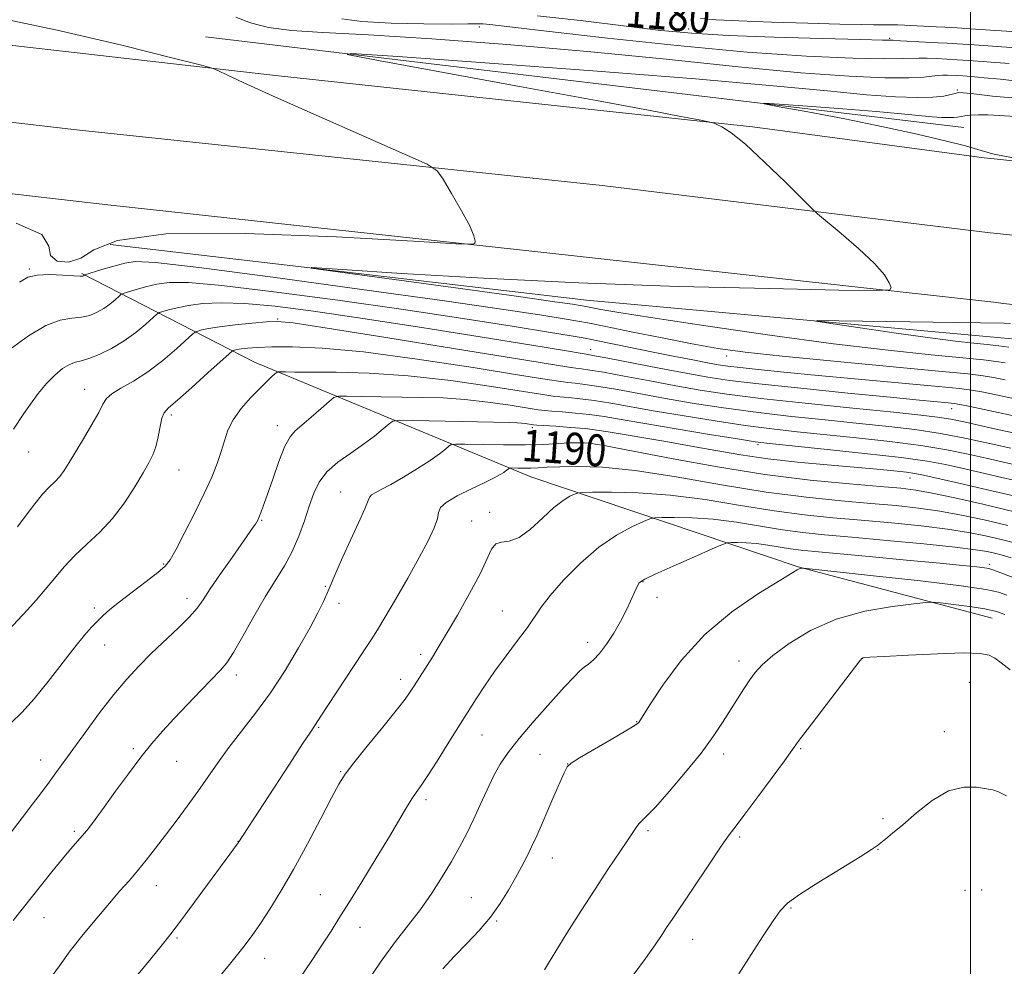
# Model space of a CAD drawing. Extents: x 2142300 to 2145200, y 322300 to 325200.
# Drawn here: x 2143261 to 2143508, y 323647 to 323885 of the extents above; entities that cross this region are included whole.
import ezdxf
from ezdxf.enums import TextEntityAlignment as Align

# ---------------------------------------------------------------- set-up
doc = ezdxf.new("R2010")
doc.units = 0
doc.header["$MEASUREMENT"] = 0
for name, color, linetype, lineweight in [('DTM HARD BREAKLINE', 7, 'Continuous', 0), ('DTM SPOT ELEVATION', 2, 'Continuous', 13), ('GRID LINE', 7, 'Continuous', 0), ('INDEX CONTOUR', 41, 'Continuous', 13), ('INDEX CONTOUR LABEL', 244, 'Continuous', 0), ('INTERMEDIATE CONTOUR', 44, 'Continuous', 0)]:
    doc.layers.add(name, color=color, linetype=linetype, lineweight=lineweight)
doc.styles.add('Style-ITALICS', font='ITALICS.shx')

msp = doc.modelspace()

# ---------------------------------------------------------------- linework, layer by layer
at = {"layer": 'DTM HARD BREAKLINE', "extrusion": (0.01835572406138298, -0.002191325883226208, 0.9998291181422234), "elevation": 39804.6167257815, "flags": 128}
msp.add_lwpolyline([(575663.1078094656, -2089616.670722951), (575663.1078094656, -2089424.634157162)], dxfattribs=at)
at = {"layer": 'DTM HARD BREAKLINE', "extrusion": (0.02380952478916261, -0.00258175570002968, 0.9997131794003817), "elevation": 51369.76045267053, "flags": 128}
msp.add_lwpolyline([(553036.2562696196, -2095471.085249832), (553036.2562696196, -2095473.590564184)], dxfattribs=at)
at = {"layer": 'DTM HARD BREAKLINE', "extrusion": (0.02148027142367964, -0.002334812111269526, 0.9997665460456108), "elevation": 46457.61002182804, "flags": 128}
msp.add_lwpolyline([(553560.2739632982, -2095446.045617171), (553560.2739632983, -2095446.971252088)], dxfattribs=at)
at = {"layer": 'DTM HARD BREAKLINE', "extrusion": (0.05372436198031127, 0.3727054055647366, 0.9263932067932243), "elevation": 236925.261636512, "flags": 128}
msp.add_lwpolyline([(-2075156.583050232, -579761.05826792), (-2075277.058693012, -579764.5902640838), (-2075379.689929322, -579770.406107391)], dxfattribs=at)
at = {"layer": 'DTM HARD BREAKLINE', "extrusion": (0.02258501720713944, -0.002452087582489425, 0.9997419188291752), "elevation": 48788.28455932924, "flags": 128}
msp.add_lwpolyline([(553285.6769050673, -2095465.57300014), (553285.6769050673, -2095463.812261659)], dxfattribs=at)
at = {"layer": 'DTM HARD BREAKLINE', "extrusion": (0.02086430590440787, -0.001894654578251878, 0.999780521426156), "elevation": 45278.00618650007, "flags": 128}
msp.add_lwpolyline([(516328.7428785966, -2104951.945343116), (516328.7428785965, -2104961.014488611)], dxfattribs=at)
at = {"layer": 'DTM HARD BREAKLINE'}
for points in [[(2142500, 323963.512, 1177.142), (2142575.66, 323955.1, 1177.6), (2142695.92, 323942.27, 1178.15), (2142797.9, 323929.84, 1178.71), (2142936.45, 323914.94, 1178.48), (2143034.53, 323904.69, 1177.27), (2143112.68, 323895.94, 1176.38), (2143208.56, 323884.01, 1175.72), (2143326.06, 323870.6, 1173.72), (2143445.2, 323857.76, 1171.84), (2143503.41, 323849.94, 1170.4)], [(2142500, 323943.247, 1177.997), (2142533.99, 323939.21, 1178.15), (2142691.38, 323922.26, 1179.03), (2142843.79, 323905.27, 1179.03), (2142967.37, 323891.91, 1178.37), (2143120.33, 323874.93, 1177.04), (2143276.06, 323856.86, 1175.44), (2143407.4, 323843.01, 1173.33), (2143504.95, 323831.09, 1170.9)], [(2143505.84, 323813.63, 1171.49), (2143391.21, 323826.3, 1173.78), (2143283.15, 323838.13, 1175.27), (2143135.17, 323855.15, 1176.66), (2143018.24, 323867.46, 1177.54), (2142915.72, 323878.23, 1178.32), (2142829.26, 323888.02, 1178.87), (2142707.89, 323901.95, 1178.76), (2142597.03, 323916.52, 1178.26), (2142525.53, 323925.33, 1178.04), (2142500, 323928.173, 1177.887)], [(2143505.9, 323849.67, 1170.34), (2143603.9, 323839.17, 1167.97), (2143730.35, 323825.57, 1164.71), (2143852.92, 323810.88, 1161.56), (2143987.65, 323796.16, 1156.98), (2144100.29, 323784.25, 1152.62), (2144201.33, 323772.38, 1149.08), (2144325.56, 323758.79, 1144), (2144413.91, 323750.26, 1139.58), (2144517.71, 323737.83, 1135.83), (2144671.77, 323721.4, 1131.46), (2144829.13, 323703.85, 1129.47), (2144973.25, 323691.3, 1129.36), (2145000, 323689.131, 1129.629)], [(2143505.87, 323830.99, 1170.88), (2143605.44, 323820.32, 1168.75), (2143730.23, 323806.73, 1165.27), (2143878.76, 323790.31, 1161.57), (2144088.02, 323766.54, 1153.72), (2144218.33, 323751.83, 1148.92), (2144344.22, 323737.68, 1143.01), (2144478.39, 323722.96, 1137.21), (2144607.59, 323708.25, 1133.84), (2144741.22, 323694.63, 1130.8), (2144866.56, 323680.48, 1130.03), (2145000, 323668.718, 1130.619)], [(2143505.47, 323734.2, 1202.97), (2143456.64, 323747.08, 1199.93), (2143389.45, 323769.77, 1192.73), (2143320, 323798.53, 1183.21), (2143276.63, 323820.87, 1173.85)], [(2145000, 323648.528, 1130.128), (2144981.98, 323650.41, 1130.03), (2144847.25, 323664.03, 1129.75), (2144736.81, 323672.61, 1130.47), (2144593.25, 323689.02, 1133.39), (2144486.68, 323699.8, 1136.82), (2144354.17, 323716.18, 1142.29), (2144249.81, 323728.06, 1147.48), (2144147.12, 323740.49, 1151.46), (2144032.27, 323754.06, 1155.93), (2143888.16, 323769.92, 1160.68), (2143770.55, 323783.49, 1164.38), (2143604.35, 323802.17, 1168.8), (2143507.59, 323813.44, 1171.45)]]:
    msp.add_polyline3d(points, dxfattribs=at)
at = {"layer": 'DTM SPOT ELEVATION'}
for p in [(2143376.51, 323882.84, 1175.48), (2143429.15, 323882.35, 1178.7), (2143479.63, 323879.96, 1178.19), (2143496.71, 323867.03, 1172.21), (2143263.45, 323821.99, 1173.84), (2143325.83, 323809.43, 1179.86), (2143404.51, 323801.71, 1177.31), (2143438.7, 323800.08, 1174.58), (2143277.32, 323791.75, 1179.28), (2143495.22, 323786.85, 1178.72), (2143299.07, 323785.29, 1182.33), (2143325.72, 323782.6, 1185.42), (2143389.86, 323782.08, 1188.39), (2143404.52, 323776.98, 1190.65), (2143446.6, 323777.86, 1186.29), (2143263.27, 323775.98, 1178.83), (2143301.04, 323771.45, 1182.86), (2143484.77, 323769.42, 1188.78), (2143341.64, 323765.94, 1189.17), (2143379.09, 323760.79, 1193.59), (2143321.82, 323758.76, 1186.12), (2143374.59, 323758.62, 1192.86), (2143297.18, 323747.83, 1183.85), (2143504.69, 323747.69, 1197.62), (2143337.79, 323742.24, 1189.84), (2143417.69, 323743.38, 1198.08), (2143303.03, 323739.2, 1185.45), (2143341.27, 323737.91, 1190.47), (2143421.22, 323739.43, 1198.5), (2143279.76, 323736.75, 1183.63), (2143382.29, 323735.99, 1195.18), (2143282.36, 323727.42, 1184.75), (2143403.78, 323728.1, 1197.5), (2143361.81, 323725.11, 1193.62), (2143441.79, 323723.44, 1201.49), (2143472.91, 323724.12, 1204.02), (2143315.44, 323719.87, 1188.48), (2143356.72, 323718.78, 1193.5), (2143499.69, 323718.06, 1204.98), (2143416.05, 323708.14, 1199.94), (2143336.14, 323706.71, 1192.15), (2143493.37, 323705.62, 1205.46), (2143377.19, 323704.8, 1196.82), (2143289.56, 323701.36, 1187.73), (2143391.77, 323699.95, 1199.1), (2143437.91, 323700.06, 1202.48), (2143457.33, 323701.39, 1204.17), (2143266.27, 323698.52, 1185.3), (2143300.48, 323698.21, 1188.87), (2143398.75, 323697.52, 1199.99), (2143341.63, 323695.63, 1193.87), (2143363.14, 323688.55, 1196.37), (2143477.99, 323683.78, 1205.76), (2143274.7, 323680.62, 1187.71), (2143418.92, 323680.8, 1202.27), (2143315.89, 323678.09, 1191.97), (2143441.96, 323679.21, 1204.26), (2143476.72, 323676.06, 1206.05), (2143394.88, 323673.88, 1200.72), (2143295.37, 323666.97, 1190.72), (2143498.57, 323665.78, 1207.19), (2143502.77, 323665.83, 1207.2), (2143336.58, 323664.63, 1195.11), (2143374.48, 323663.93, 1199.06), (2143454.84, 323661.29, 1206.18), (2143267.13, 323658.91, 1188.85), (2143380.86, 323658.05, 1200.15), (2143346.55, 323656.49, 1196.7), (2143300.52, 323653.81, 1192.22), (2143430.17, 323653.43, 1204.7), (2143322.55, 323648.65, 1194.7)]:
    msp.add_point(p, dxfattribs=at)
at = {"layer": 'GRID LINE', "flags": 128}
msp.add_lwpolyline([(2143500, 325000), (2143500, 322500)], dxfattribs=at)
at = {"layer": 'INDEX CONTOUR', "flags": 128}
for points, elevation in [([(2143432.1, 323884.955), (2143436.09, 323884.661), (2143441.77, 323884.382), (2143449.943, 323884.085), (2143459.096, 323883.802), (2143467.14, 323883.58), (2143472.487, 323883.454), (2143475.563, 323883.402), (2143480.764, 323883.378), (2143481.739, 323883.362), (2143483.367, 323883.296), (2143491.358, 323882.862), (2143493.565, 323882.766), (2143496.665, 323882.606), (2143502.385, 323882.241), (2143511.662, 323881.595), (2143538.523, 323879.648), (2143538.715, 323879.646), (2143562.38, 323879.8), (2143567.834, 323879.684), (2143572.035, 323879.52), (2143576.936, 323879.193)], 1180), ([(2143517.705, 323848.603), (2143506.355, 323850.817), (2143505.18, 323851.068), (2143504.389, 323851.281), (2143503.488, 323851.57), (2143501.824, 323852.071), (2143498.701, 323852.926), (2143493.589, 323854.232), (2143486.604, 323855.896), (2143478.027, 323857.776), (2143468.371, 323859.713), (2143459.09, 323861.473), (2143451.872, 323862.801), (2143448.122, 323863.508), (2143448.123, 323863.671), (2143451.875, 323863.425), (2143459.034, 323862.908), (2143467.864, 323862.252), (2143476.287, 323861.59), (2143482.668, 323861.029), (2143490.329, 323860.29), (2143492.715, 323860.115), (2143494.494, 323860.053), (2143495.78, 323860.08), (2143496.709, 323860.177), (2143498.573, 323860.498), (2143500.037, 323860.674), (2143501.969, 323860.79), (2143504.346, 323860.774), (2143511.399, 323860.335)], 1170), ([(2143510.387, 323780.867), (2143506.784, 323781.666), (2143502.775, 323782.57), (2143498.716, 323783.467), (2143495.002, 323784.223), (2143491.69, 323784.767), (2143487.473, 323785.268), (2143480.707, 323785.957), (2143470.437, 323786.992), (2143458.459, 323788.233), (2143447.266, 323789.466), (2143438.704, 323790.541), (2143432.046, 323791.541), (2143425.926, 323792.611), (2143419.367, 323793.837), (2143412.962, 323795.049), (2143407.696, 323796.021), (2143404.264, 323796.592), (2143402.213, 323796.873), (2143400.804, 323797.04), (2143399.022, 323797.302), (2143385.638, 323799.48), (2143370.497, 323801.932), (2143353.059, 323804.742), (2143338.268, 323807.106), (2143329.73, 323808.414), (2143325.69, 323808.831), (2143323.057, 323808.717), (2143319.425, 323808.382), (2143315.131, 323807.945), (2143311.197, 323807.473), (2143308.428, 323807.033), (2143306.731, 323806.664), (2143305.792, 323806.396), (2143305.248, 323806.182), (2143304.547, 323805.65), (2143300.46, 323801.972), (2143296.99, 323799.016), (2143293.2, 323796.113), (2143289.571, 323793.776), (2143286.447, 323791.99), (2143284.135, 323790.606), (2143282.785, 323789.421), (2143281.904, 323788.018), (2143280.842, 323785.927), (2143279.132, 323782.865), (2143277.044, 323779.317), (2143273.446, 323773.313), (2143272.183, 323771.326), (2143271.036, 323769.793), (2143269.818, 323768.49), (2143268.42, 323767.112), (2143266.753, 323765.338), (2143264.77, 323762.947), (2143262.597, 323760.126), (2143260.4, 323757.17)], 1180), ([(2143509.63, 323802.352), (2143507.13, 323802.674), (2143504.2, 323803.01), (2143500.78, 323803.373), (2143496.244, 323803.883), (2143489.83, 323804.698), (2143481.263, 323805.886), (2143472.221, 323807.191), (2143464.869, 323808.27), (2143461.087, 323808.864), (2143461.607, 323809.053), (2143466.875, 323808.999), (2143508.447, 323808.334), (2143510.025, 323808.289)], 1170), ([(2143511.083, 323760.972), (2143503.093, 323762.857), (2143496.025, 323764.454), (2143490.367, 323765.649), (2143486.257, 323766.389), (2143482.43, 323766.859), (2143477.27, 323767.302), (2143469.557, 323767.941), (2143459.649, 323768.915), (2143448.301, 323770.34), (2143436.388, 323772.239), (2143425.263, 323774.266), (2143410.846, 323777.039), (2143407.914, 323777.578), (2143405.596, 323777.979), (2143404.862, 323778.091), (2143404.047, 323778.184), (2143402.935, 323778.264), (2143401.376, 323778.3), (2143399.24, 323778.248), (2143396.398, 323778.086), (2143392.727, 323777.888), (2143388.112, 323777.753), (2143382.635, 323777.749), (2143377.196, 323777.832), (2143372.896, 323777.933), (2143370.506, 323777.971), (2143369.467, 323777.844), (2143368.887, 323777.441), (2143367.992, 323776.667), (2143366.477, 323775.481), (2143364.153, 323773.849), (2143360.972, 323771.811), (2143357.451, 323769.673), (2143354.245, 323767.811), (2143351.875, 323766.51), (2143350.32, 323765.687), (2143349.422, 323765.17), (2143348.971, 323764.709), (2143348.557, 323763.758), (2143347.714, 323761.698), (2143346.136, 323758.166), (2143344.146, 323753.826), (2143342.223, 323749.602), (2143340.732, 323746.201), (2143338.545, 323741.042), (2143337.42, 323738.542), (2143335.955, 323735.562), (2143333.894, 323731.693), (2143331.072, 323726.696), (2143327.68, 323721.051), (2143323.997, 323715.411), (2143320.288, 323710.305), (2143313.528, 323701.641), (2143310.756, 323697.857), (2143308.246, 323694.242), (2143305.752, 323690.627), (2143303.093, 323686.904), (2143300.348, 323683.176), (2143297.66, 323679.604), (2143295.143, 323676.32), (2143292.797, 323673.342), (2143290.593, 323670.656), (2143288.463, 323668.189), (2143286.193, 323665.62), (2143283.531, 323662.566), (2143280.338, 323658.788), (2143276.924, 323654.612), (2143273.714, 323650.508), (2143270.99, 323646.812), (2143268.478, 323643.333)], 1190), ([(2143509.109, 323739.949), (2143507.007, 323740.723), (2143503.822, 323741.434), (2143497.625, 323742.325), (2143487.375, 323743.544), (2143475.582, 323744.857), (2143458.014, 323746.747), (2143457.622, 323746.767), (2143457.44, 323746.743), (2143457.19, 323746.69), (2143456.902, 323746.592), (2143456.454, 323746.35), (2143452.059, 323743.695), (2143446.73, 323740.412), (2143440.03, 323735.794), (2143433.196, 323730.064), (2143427.286, 323723.586), (2143422.631, 323717.322), (2143419.382, 323712.381), (2143416.573, 323707.994), (2143416.317, 323707.733), (2143415.439, 323707.141), (2143413.317, 323705.857), (2143409.636, 323703.698), (2143401.696, 323699.07), (2143399.607, 323697.773), (2143398.6, 323696.772), (2143397.854, 323695.283), (2143395.265, 323689.433), (2143393.719, 323685.895), (2143392.275, 323682.556), (2143390.939, 323679.496), (2143389.673, 323676.711), (2143388.427, 323674.155), (2143387.11, 323671.632), (2143385.623, 323668.904), (2143383.87, 323665.806), (2143381.789, 323662.452), (2143379.328, 323659.025), (2143376.477, 323655.672), (2143373.396, 323652.403), (2143370.292, 323649.187), (2143367.352, 323646.021)], 1200)]:
    msp.add_lwpolyline(points, dxfattribs=dict(at, elevation=elevation))
at = {"layer": 'INTERMEDIATE CONTOUR', "flags": 128}
for points, elevation in [([(2143391.161, 323885.682), (2143402.64, 323884.368), (2143413.446, 323883.033), (2143422.108, 323882), (2143429.969, 323881.254), (2143439.06, 323880.698), (2143450.615, 323880.254), (2143462.656, 323879.911), (2143472.401, 323879.682), (2143477.895, 323879.564), (2143480.497, 323879.495), (2143482.395, 323879.401), (2143488.701, 323879.028), (2143491.817, 323878.854), (2143494.101, 323878.743), (2143496.643, 323878.609), (2143500.928, 323878.336), (2143507.858, 323877.85), (2143515.995, 323877.253)], 1178), ([(2143260.101, 323833.503), (2143266.589, 323830.661), (2143268.327, 323827.769), (2143268.708, 323825.381), (2143270.413, 323823.971), (2143273.27, 323823.708), (2143276.393, 323824.68), (2143279.611, 323826.788), (2143285.592, 323829.175), (2143297.717, 323830.798), (2143317.705, 323830.92), (2143340.642, 323830.038), (2143359.951, 323828.958), (2143370.725, 323828.331), (2143374.722, 323828.194), (2143375.371, 323828.431), (2143375.453, 323829.019), (2143375.181, 323830.325), (2143374.124, 323832.809), (2143372.054, 323836.659), (2143369.552, 323840.971), (2143367.403, 323844.564), (2143365.906, 323846.695), (2143363.4, 323848.337), (2143357.732, 323850.9), (2143347.654, 323855.324), (2143335.499, 323860.676), (2143324.498, 323865.556), (2143317.15, 323868.878), (2143313.033, 323870.799), (2143310.996, 323871.792), (2143309.648, 323872.369), (2143306.678, 323873.208), (2143299.543, 323875.029), (2143286.669, 323878.25), (2143270.381, 323882.084), (2143253.974, 323885.445)], 1174), ([(2143315.317, 323885.301), (2143318.99, 323883.88), (2143323.566, 323882.679), (2143329.271, 323881.954), (2143337.209, 323881.467), (2143348.703, 323880.859), (2143364.551, 323879.843), (2143383.475, 323878.425), (2143403.671, 323876.685), (2143423.465, 323874.738), (2143441.687, 323872.856), (2143457.295, 323871.348), (2143469.488, 323870.443), (2143478.429, 323870.057), (2143484.522, 323870.029), (2143488.243, 323870.202), (2143490.363, 323870.453), (2143491.725, 323870.663), (2143493.004, 323870.746), (2143494.213, 323870.732), (2143496.69, 323870.61), (2143498.015, 323870.525), (2143500.251, 323870.363), (2143503.43, 323870.095), (2143507.495, 323869.692), (2143512.42, 323869.157)], 1174), ([(2143341.925, 323884.891), (2143346.968, 323884.209), (2143354.342, 323883.794), (2143362.536, 323883.601), (2143369.472, 323883.563), (2143373.653, 323883.607), (2143375.866, 323883.652), (2143377.473, 323883.61), (2143379.904, 323883.385), (2143384.868, 323882.813), (2143394.142, 323881.725), (2143408.697, 323880.055), (2143426.28, 323878.164), (2143443.832, 323876.524), (2143458.764, 323875.496), (2143470.382, 323875.003), (2143478.461, 323874.855), (2143483.069, 323874.883), (2143487.06, 323875.032), (2143489.131, 323874.989), (2143491.457, 323874.88), (2143496.666, 323874.609), (2143499.471, 323874.431), (2143504.055, 323874.107), (2143509.713, 323873.674)], 1176), ([(2143508.69, 323798.399), (2143506.418, 323798.758), (2143503.223, 323799.147), (2143498.076, 323799.673), (2143490.131, 323800.445), (2143479.27, 323801.586), (2143465.562, 323803.216), (2143449.522, 323805.365), (2143433.463, 323807.671), (2143420.149, 323809.678), (2143411.622, 323811.038), (2143407.044, 323811.837), (2143403.683, 323812.504), (2143402.847, 323812.658), (2143401.857, 323812.823), (2143399.972, 323813.119), (2143395.469, 323813.775), (2143386.377, 323815.048), (2143371.822, 323817.05), (2143341.506, 323821.186), (2143334.232, 323822.205), (2143334.379, 323822.388), (2143342.076, 323821.892), (2143357.07, 323820.895), (2143377.61, 323819.667), (2143401.57, 323818.502), (2143426.603, 323817.631), (2143449.507, 323817.053), (2143466.865, 323816.705), (2143476.316, 323816.56), (2143479.725, 323816.724), (2143480.018, 323817.339), (2143479.54, 323818.546), (2143478.339, 323820.495), (2143475.887, 323823.339), (2143471.953, 323827.05), (2143467.491, 323830.913), (2143461.547, 323835.881), (2143459.931, 323837.367), (2143453.355, 323843.917), (2143448.24, 323848.894), (2143443.403, 323853.341), (2143439.822, 323856.212), (2143437.471, 323857.723), (2143436.074, 323858.407), (2143435.24, 323858.744), (2143434.13, 323859.023), (2143431.795, 323859.485), (2143427.21, 323860.369), (2143419.061, 323861.911), (2143405.962, 323864.35), (2143387.581, 323867.734), (2143351.61, 323874.318), (2143343.261, 323875.915), (2143344.418, 323876.198), (2143356.072, 323875.414), (2143377.99, 323873.831), (2143405.027, 323871.824), (2143430.817, 323869.795), (2143450.351, 323868.079), (2143464.079, 323866.75), (2143473.812, 323865.82), (2143481.114, 323865.284), (2143486.565, 323865.091), (2143490.5, 323865.174), (2143493.239, 323865.459), (2143495.04, 323865.829), (2143496.153, 323866.158), (2143496.933, 323866.336), (2143498.177, 323866.302), (2143500.791, 323866.012), (2143505.507, 323865.466), (2143512.356, 323864.837)], 1172), ([(2143508.663, 323794.154), (2143505.749, 323794.734), (2143503.207, 323795.164), (2143499.318, 323795.621), (2143491.953, 323796.337), (2143465.654, 323798.795), (2143452.624, 323800.068), (2143443.303, 323801.09), (2143436.488, 323802.035), (2143430.052, 323803.167), (2143422.482, 323804.646), (2143414.711, 323806.221), (2143408.285, 323807.541), (2143404.207, 323808.364), (2143401.308, 323808.901), (2143397.873, 323809.474), (2143392.211, 323810.379), (2143382.711, 323811.821), (2143367.786, 323813.976), (2143347.011, 323816.868), (2143324.62, 323819.908), (2143306.009, 323822.352), (2143295.117, 323823.636), (2143290.048, 323823.909), (2143287.446, 323823.5), (2143284.636, 323822.723), (2143281.659, 323821.839), (2143277.381, 323820.52), (2143277.275, 323820.466), (2143277.014, 323820.257), (2143276.82, 323820.195), (2143276.162, 323820.184), (2143274.58, 323820.267), (2143271.829, 323820.447), (2143268.497, 323820.573), (2143265.384, 323820.46), (2143263.024, 323819.912), (2143260.904, 323818.707)], 1174), ([(2143517.858, 323787.919), (2143506.41, 323790.325), (2143502.809, 323791.069), (2143500.22, 323791.55), (2143497.214, 323791.931), (2143491.906, 323792.447), (2143461.698, 323795.241), (2143453.103, 323796.06), (2143446.648, 323796.701), (2143442.066, 323797.187), (2143438.979, 323797.558), (2143436.562, 323797.924), (2143433.882, 323798.411), (2143430.214, 323799.116), (2143425.679, 323800.006), (2143420.605, 323801.022), (2143406.288, 323803.941), (2143403.125, 323804.558), (2143399.568, 323805.185), (2143393.889, 323806.123), (2143384.756, 323807.598), (2143372.411, 323809.533), (2143357.493, 323811.773), (2143340.939, 323814.132), (2143324.892, 323816.28), (2143311.795, 323817.849), (2143303.382, 323818.576), (2143298.533, 323818.6), (2143295.421, 323818.163), (2143292.584, 323817.495), (2143290.018, 323816.781), (2143288.086, 323816.198), (2143287.008, 323815.85), (2143286.436, 323815.563), (2143285.88, 323815.09), (2143284.95, 323814.258), (2143283.661, 323813.19), (2143282.129, 323812.079), (2143280.442, 323811.1), (2143278.577, 323810.341), (2143276.482, 323809.865), (2143274.078, 323809.628), (2143271.174, 323809.132), (2143267.551, 323807.767), (2143263.16, 323805.157), (2143258.627, 323801.851)], 1176), ([(2143517.075, 323783.76), (2143499.868, 323787.404), (2143497.326, 323787.927), (2143495.846, 323788.174), (2143494.343, 323788.332), (2143487.2, 323789.006), (2143479.762, 323789.73), (2143469.143, 323790.785), (2143457.312, 323791.991), (2143446.808, 323793.113), (2143439.425, 323793.996), (2143433.978, 323794.804), (2143428.537, 323795.779), (2143421.76, 323797.07), (2143408.843, 323799.562), (2143405.462, 323800.199), (2143403.834, 323800.482), (2143402.831, 323800.642), (2143397.419, 323801.543), (2143389.735, 323802.803), (2143377.251, 323804.826), (2143362.105, 323807.245), (2143347.199, 323809.573), (2143334.866, 323811.399), (2143325.165, 323812.653), (2143317.583, 323813.347), (2143311.647, 323813.516), (2143307.018, 323813.291), (2143303.397, 323812.826), (2143300.532, 323812.266), (2143298.378, 323811.722), (2143296.939, 323811.297), (2143296.129, 323811.016), (2143295.492, 323810.607), (2143292.689, 323808.108), (2143290.201, 323806.045), (2143287.244, 323803.902), (2143284.063, 323802.006), (2143280.992, 323800.497), (2143278.383, 323799.463), (2143276.467, 323798.918), (2143274.973, 323798.557), (2143273.508, 323798.001), (2143271.763, 323796.937), (2143269.78, 323795.332), (2143267.685, 323793.221), (2143265.606, 323790.689), (2143263.675, 323788.039), (2143262.028, 323785.618), (2143259.42, 323781.681)], 1178), ([(2143510.115, 323776.916), (2143505.144, 323778.055), (2143498.979, 323779.387), (2143492.418, 323780.64), (2143486.027, 323781.615), (2143479.431, 323782.401), (2143472.022, 323783.164), (2143463.433, 323784.034), (2143454.253, 323785.012), (2143445.316, 323786.062), (2143437.268, 323787.158), (2143430.025, 323788.288), (2143423.315, 323789.445), (2143411.266, 323791.657), (2143406.547, 323792.48), (2143403.065, 323792.987), (2143400.591, 323793.263), (2143398.778, 323793.437), (2143397.011, 323793.662), (2143393.614, 323794.198), (2143386.645, 323795.332), (2143374.996, 323797.198), (2143360.903, 323799.335), (2143347.433, 323801.124), (2143337.023, 323802.104), (2143329.578, 323802.423), (2143324.369, 323802.386), (2143320.737, 323802.248), (2143318.283, 323802.079), (2143316.682, 323801.901), (2143315.638, 323801.735), (2143314.998, 323801.595), (2143314.644, 323801.495), (2143314.368, 323801.35), (2143313.603, 323800.694), (2143308.286, 323795.862), (2143304.222, 323792.192), (2143300.65, 323789.018), (2143298.431, 323787.085), (2143297.306, 323785.861), (2143296.734, 323784.493), (2143296.258, 323782.36), (2143295.752, 323779.776), (2143295.177, 323777.285), (2143294.469, 323775.244), (2143293.468, 323773.247), (2143291.991, 323770.7), (2143289.908, 323767.208), (2143287.302, 323763.178), (2143284.312, 323759.217), (2143281.09, 323755.789), (2143277.845, 323752.783), (2143274.805, 323749.947), (2143272.129, 323747.082), (2143269.719, 323744.206), (2143267.411, 323741.39), (2143265.1, 323738.718), (2143262.92, 323736.316), (2143258.099, 323731.13)], 1182), ([(2143511.572, 323772.654), (2143503.946, 323774.409), (2143499.423, 323775.431), (2143494.047, 323776.516), (2143487.499, 323777.599), (2143479.672, 323778.623), (2143471.302, 323779.555), (2143456.428, 323781.076), (2143450.047, 323781.789), (2143443.365, 323782.657), (2143435.833, 323783.774), (2143428.003, 323785.034), (2143420.704, 323786.277), (2143409.569, 323788.266), (2143405.398, 323788.938), (2143401.867, 323789.381), (2143398.969, 323789.654), (2143396.751, 323789.835), (2143394.999, 323790.023), (2143392.467, 323790.404), (2143387.651, 323791.184), (2143379.57, 323792.467), (2143369.341, 323793.931), (2143358.602, 323795.153), (2143348.79, 323795.816), (2143340.523, 323796.042), (2143330.109, 323796.074), (2143327.767, 323796.098), (2143326.578, 323796.123), (2143325.982, 323796.117), (2143325.61, 323795.979), (2143325.143, 323795.592), (2143324.31, 323794.842), (2143323.023, 323793.637), (2143321.236, 323791.887), (2143318.992, 323789.564), (2143316.652, 323786.879), (2143314.661, 323784.099), (2143313.33, 323781.428), (2143312.443, 323778.801), (2143311.651, 323776.086), (2143310.641, 323773.127), (2143309.249, 323769.687), (2143307.344, 323765.503), (2143304.907, 323760.516), (2143302.354, 323755.486), (2143300.211, 323751.374), (2143298.789, 323748.828), (2143297.54, 323747.229), (2143295.702, 323745.647), (2143292.773, 323743.395), (2143289.291, 323740.76), (2143286.053, 323738.28), (2143283.659, 323736.353), (2143281.938, 323734.84), (2143280.521, 323733.468), (2143279.056, 323731.943), (2143277.259, 323729.895), (2143274.863, 323726.932), (2143268.159, 323718.267), (2143264.631, 323713.934), (2143261.52, 323710.488), (2143258.953, 323707.924)], 1184), ([(2143513.729, 323768.2), (2143507.896, 323769.579), (2143502.496, 323770.825), (2143497.776, 323771.902), (2143493.701, 323772.805), (2143489.115, 323773.645), (2143482.579, 323774.56), (2143473.318, 323775.632), (2143463.174, 323776.708), (2143449.426, 323778.118), (2143445.841, 323778.568), (2143441.415, 323779.252), (2143434.399, 323780.39), (2143425.981, 323781.78), (2143418.094, 323783.111), (2143412.194, 323784.138), (2143407.872, 323784.874), (2143404.249, 323785.397), (2143400.668, 323785.775), (2143397.347, 323786.044), (2143394.725, 323786.233), (2143392.988, 323786.384), (2143391.321, 323786.609), (2143384.258, 323787.735), (2143378.689, 323788.532), (2143372.843, 323789.197), (2143367.411, 323789.56), (2143362.279, 323789.699), (2143357.13, 323789.754), (2143351.829, 323789.836), (2143346.945, 323789.939), (2143343.232, 323790.029), (2143341.147, 323790.027), (2143339.987, 323789.678), (2143338.757, 323788.681), (2143336.731, 323786.884), (2143334.255, 323784.713), (2143331.94, 323782.742), (2143330.237, 323781.31), (2143328.937, 323779.815), (2143327.666, 323777.42), (2143326.158, 323773.609), (2143324.578, 323769.145), (2143323.199, 323765.107), (2143322.227, 323762.326), (2143321.603, 323760.645), (2143321.204, 323759.656), (2143320.91, 323758.994), (2143320.627, 323758.454), (2143320.263, 323757.869), (2143319.699, 323757.035), (2143314.375, 323749.475), (2143311.462, 323745.309), (2143308.879, 323741.545), (2143307.067, 323738.825), (2143305.558, 323736.719), (2143303.66, 323734.539), (2143300.88, 323731.764), (2143294.074, 323725.29), (2143290.917, 323722.154), (2143287.878, 323718.872), (2143284.658, 323715.031), (2143281.083, 323710.409), (2143277.488, 323705.551), (2143274.336, 323701.194), (2143270.084, 323695.276), (2143268.365, 323692.918), (2143266.46, 323690.358), (2143264.239, 323687.418), (2143261.62, 323683.989), (2143258.58, 323680.048)], 1186), ([(2143512.335, 323764.586), (2143504.219, 323766.505), (2143497.074, 323768.152), (2143488.209, 323770.157), (2143486.02, 323770.587), (2143483.862, 323770.892), (2143480.74, 323771.242), (2143476.403, 323771.669), (2143470.782, 323772.171), (2143463.938, 323772.75), (2143456.457, 323773.437), (2143449.057, 323774.264), (2143442.28, 323775.249), (2143435.954, 323776.342), (2143429.733, 323777.475), (2143423.43, 323778.581), (2143408.932, 323781.048), (2143406.066, 323781.5), (2143403.101, 323781.855), (2143399.47, 323782.169), (2143395.725, 323782.435), (2143390.976, 323782.745), (2143390.174, 323782.814), (2143388.037, 323783.132), (2143387.083, 323783.241), (2143386.031, 323783.305), (2143384.034, 323783.356), (2143380.046, 323783.444), (2143359.887, 323783.936), (2143356.366, 323783.986), (2143354.795, 323783.758), (2143353.822, 323783.061), (2143352.338, 323781.762), (2143350.179, 323779.984), (2143347.411, 323777.914), (2143344.184, 323775.706), (2143340.93, 323773.393), (2143338.157, 323770.968), (2143336.225, 323768.407), (2143334.896, 323765.592), (2143333.785, 323762.382), (2143332.565, 323758.71), (2143331.139, 323754.804), (2143329.47, 323750.966), (2143327.524, 323747.374), (2143322.708, 323739.534), (2143319.866, 323734.629), (2143317.072, 323729.678), (2143314.717, 323725.589), (2143313.017, 323722.956), (2143311.498, 323721.107), (2143306.621, 323716.073), (2143303.192, 323712.497), (2143299.806, 323708.925), (2143296.882, 323705.77), (2143294.213, 323702.714), (2143291.435, 323699.249), (2143288.31, 323695.072), (2143285.109, 323690.654), (2143282.236, 323686.665), (2143279.987, 323683.611), (2143278.243, 323681.344), (2143276.781, 323679.556), (2143273.774, 323676.083), (2143271.731, 323673.658), (2143269.075, 323670.394), (2143259.325, 323658.214)], 1188), ([(2143509.405, 323757.485), (2143503.444, 323758.883), (2143497.753, 323760.106), (2143492.279, 323761.111), (2143486.91, 323761.879), (2143481.266, 323762.493), (2143474.902, 323763.059), (2143467.436, 323763.699), (2143458.718, 323764.588), (2143448.66, 323765.916), (2143437.399, 323767.756), (2143425.977, 323769.719), (2143415.659, 323771.299), (2143407.443, 323772.124), (2143401.257, 323772.355), (2143396.763, 323772.279), (2143393.598, 323772.144), (2143391.325, 323772.022), (2143389.49, 323771.94), (2143387.746, 323771.914), (2143386.188, 323771.927), (2143384.385, 323771.963), (2143384.107, 323771.929), (2143383.951, 323771.821), (2143383.711, 323771.616), (2143383.307, 323771.297), (2143382.686, 323770.861), (2143381.755, 323770.28), (2143380.255, 323769.455), (2143377.881, 323768.272), (2143374.542, 323766.684), (2143370.985, 323764.929), (2143368.172, 323763.314), (2143366.771, 323762.027), (2143366.298, 323760.785), (2143365.976, 323759.186), (2143365.154, 323756.872), (2143363.655, 323753.669), (2143361.426, 323749.448), (2143358.525, 323744.266), (2143355.441, 323738.913), (2143352.776, 323734.365), (2143350.911, 323731.243), (2143349.345, 323728.741), (2143347.355, 323725.698), (2143338.46, 323712.247), (2143336.718, 323709.57), (2143335.381, 323707.468), (2143334.06, 323705.525), (2143332.099, 323702.565), (2143328.79, 323697.505), (2143315.916, 323677.714), (2143304.93, 323662.796), (2143301.389, 323658.039), (2143298.687, 323654.484), (2143296.424, 323651.608), (2143293.96, 323648.561), (2143290.801, 323644.691)], 1192), ([(2143511.744, 323753.009), (2143507.727, 323753.999), (2143503.794, 323754.908), (2143499.479, 323755.759), (2143494.192, 323756.573), (2143487.563, 323757.37), (2143480.101, 323758.127), (2143472.535, 323758.817), (2143465.376, 323759.444), (2143458.277, 323760.165), (2143450.673, 323761.166), (2143442.196, 323762.541), (2143433.263, 323764.001), (2143424.486, 323765.162), (2143416.468, 323765.746), (2143409.777, 323765.89), (2143404.974, 323765.838), (2143402.358, 323765.774), (2143401.183, 323765.659), (2143400.444, 323765.391), (2143399.299, 323764.846), (2143397.578, 323763.802), (2143395.276, 323762.008), (2143392.45, 323759.396), (2143389.404, 323756.614), (2143386.504, 323754.49), (2143384.051, 323753.576), (2143382.095, 323753.32), (2143380.629, 323752.889), (2143379.551, 323751.571), (2143376.701, 323745.359), (2143374.072, 323740.376), (2143371.011, 323734.986), (2143368.201, 323730.207), (2143366.156, 323726.792), (2143364.709, 323724.429), (2143360.114, 323717.152), (2143359.159, 323715.669), (2143357.857, 323713.84), (2143355.651, 323710.999), (2143352.243, 323706.779), (2143348.361, 323702.012), (2143344.989, 323697.823), (2143342.8, 323694.936), (2143341.23, 323692.442), (2143339.404, 323689.028), (2143336.674, 323683.783), (2143333.316, 323677.412), (2143329.834, 323671.022), (2143326.651, 323665.52), (2143323.865, 323661.006), (2143321.495, 323657.382), (2143319.434, 323654.406), (2143317.077, 323651.284), (2143313.688, 323647.08), (2143308.876, 323641.263)], 1194), ([(2143510.18, 323749.389), (2143507.91, 323750.046), (2143506.049, 323750.513), (2143504.145, 323750.934), (2143501.206, 323751.41), (2143496.104, 323752.035), (2143488.216, 323752.86), (2143478.937, 323753.761), (2143470.168, 323754.573), (2143463.317, 323755.19), (2143457.836, 323755.741), (2143452.685, 323756.415), (2143441.148, 323758.294), (2143435.331, 323759.063), (2143430.016, 323759.451), (2143425.582, 323759.546), (2143422.399, 323759.511), (2143420.605, 323759.443), (2143419.401, 323759.179), (2143417.756, 323758.494), (2143414.886, 323757.176), (2143410.99, 323755.065), (2143406.518, 323752.017), (2143401.924, 323748.038), (2143397.689, 323743.734), (2143394.299, 323739.86), (2143392.04, 323736.932), (2143388.597, 323731.88), (2143386.144, 323728.556), (2143383.255, 323724.734), (2143380.349, 323720.797), (2143377.79, 323717.104), (2143375.701, 323713.909), (2143370.683, 323705.911), (2143368.476, 323702.37), (2143365.901, 323698.269), (2143363.557, 323694.607), (2143361.882, 323692.105), (2143360.676, 323690.37), (2143359.58, 323688.727), (2143358.253, 323686.567), (2143353.913, 323679.296), (2143350.581, 323673.808), (2143346.954, 323667.889), (2143343.689, 323662.594), (2143341.239, 323658.655), (2143339.239, 323655.5), (2143337.124, 323652.233), (2143334.421, 323648.133), (2143331.051, 323643.187)], 1196), ([(2143511.796, 323743.994), (2143505.829, 323746.28), (2143504.627, 323746.656), (2143503.493, 323746.841), (2143501.552, 323747.065), (2143498.044, 323747.431), (2143492.233, 323748.006), (2143483.857, 323748.814), (2143474.531, 323749.702), (2143460.825, 323750.977), (2143457.34, 323751.323), (2143454.698, 323751.664), (2143449.031, 323752.587), (2143446.175, 323752.965), (2143443.565, 323753.155), (2143441.388, 323753.202), (2143439.825, 323753.185), (2143438.852, 323753.111), (2143437.619, 323752.699), (2143435.069, 323751.598), (2143430.582, 323749.624), (2143425.284, 323747.28), (2143420.736, 323745.239), (2143418.108, 323744.001), (2143417.007, 323743.365), (2143416.649, 323742.96), (2143416.366, 323742.443), (2143415.968, 323741.622), (2143414.548, 323738.479), (2143413.431, 323736.122), (2143412.011, 323733.39), (2143410.303, 323730.45), (2143408.477, 323727.628), (2143406.741, 323725.294), (2143405.257, 323723.703), (2143404, 323722.661), (2143402.9, 323721.858), (2143401.817, 323720.955), (2143400.325, 323719.476), (2143397.936, 323716.911), (2143394.377, 323712.985), (2143390.288, 323708.37), (2143386.534, 323703.97), (2143383.764, 323700.443), (2143381.767, 323697.465), (2143380.118, 323694.462), (2143378.467, 323691.008), (2143376.771, 323687.263), (2143375.062, 323683.533), (2143373.349, 323680.032), (2143371.536, 323676.611), (2143369.502, 323673.028), (2143367.16, 323669.119), (2143364.542, 323665.028), (2143361.712, 323660.976), (2143358.704, 323657.059), (2143355.44, 323652.888), (2143351.812, 323647.951), (2143347.827, 323641.996)], 1198), ([(2143508.624, 323735.12), (2143506.529, 323735.833), (2143503.615, 323736.531), (2143499.77, 323737.156), (2143495.735, 323737.669), (2143492.463, 323738.032), (2143490.497, 323738.21), (2143488.749, 323738.159), (2143485.72, 323737.835), (2143480.366, 323737.163), (2143473.463, 323735.946), (2143466.242, 323733.954), (2143459.759, 323731.099), (2143454.384, 323727.855), (2143450.312, 323724.835), (2143447.614, 323722.484), (2143445.855, 323720.561), (2143444.475, 323718.658), (2143443.008, 323716.442), (2143441.381, 323713.893), (2143437.678, 323707.981), (2143435.323, 323704.459), (2143432.249, 323700.285), (2143428.343, 323695.43), (2143424.243, 323690.604), (2143420.777, 323686.707), (2143418.552, 323684.371), (2143417.311, 323683.179), (2143416.574, 323682.447), (2143415.903, 323681.563), (2143413.615, 323678.077), (2143408.837, 323670.981), (2143405.603, 323666.077), (2143402.021, 323660.492), (2143398.557, 323654.978), (2143395.743, 323650.421), (2143393.949, 323647.459), (2143392.879, 323645.729)], 1202), ([(2143509.956, 323721.234), (2143507.669, 323722.933), (2143506.107, 323724.109), (2143504.649, 323724.899), (2143502.361, 323725.34), (2143498.232, 323725.447), (2143491.757, 323725.257), (2143484.428, 323724.909), (2143478.243, 323724.568), (2143474.697, 323724.361), (2143473.265, 323724.266), (2143472.919, 323724.226), (2143472.702, 323724.059), (2143471.925, 323723.106), (2143469.972, 323720.58), (2143462.443, 323710.744), (2143458.903, 323706.088), (2143456.699, 323703.147), (2143453.203, 323698.346), (2143450.135, 323694.16), (2143446.53, 323689.279), (2143443.3, 323684.95), (2143441.075, 323682.014), (2143439.353, 323679.71), (2143437.349, 323676.873), (2143434.525, 323672.715), (2143424.952, 323658.429), (2143423.774, 323656.646), (2143422.482, 323654.656), (2143420.76, 323652.089), (2143418.3, 323648.622), (2143414.964, 323644.115)], 1204), ([(2143508.994, 323689.506), (2143507.026, 323690.553), (2143505.619, 323691.016), (2143503.99, 323691.317), (2143501.528, 323691.704), (2143498.286, 323691.721), (2143494.484, 323690.737), (2143490.382, 323688.373), (2143486.388, 323685.257), (2143482.951, 323682.269), (2143480.409, 323680.097), (2143478.66, 323678.675), (2143476.577, 323677.008), (2143475.133, 323675.986), (2143472.261, 323674.159)], 1206), ([(2143472.261, 323674.159), (2143467.469, 323671.231), (2143461.879, 323667.81), (2143457.02, 323664.727), (2143453.984, 323662.528), (2143452.127, 323660.61), (2143450.368, 323658.08), (2143447.883, 323654.302), (2143444.87, 323649.662), (2143441.781, 323644.799)], 1206)]:
    msp.add_lwpolyline(points, dxfattribs=dict(at, elevation=elevation))

# ---------------------------------------------------------------- texts
at = {"layer": 'INDEX CONTOUR LABEL', "style": 'Style-ITALICS', "width": 0.8749999999999999}
for s, rotation, p in [('1180', 355.1999998464477, (2143413.388, 323886.976, 1180)), ('1190', 355.9000001271275, (2143387.309, 323777.752, 1190))]:
    msp.add_text(s, height=8.000000000000002, rotation=rotation, dxfattribs=at).set_placement(p, align=Align.MIDDLE_LEFT)

doc.saveas('drawing.dxf')
